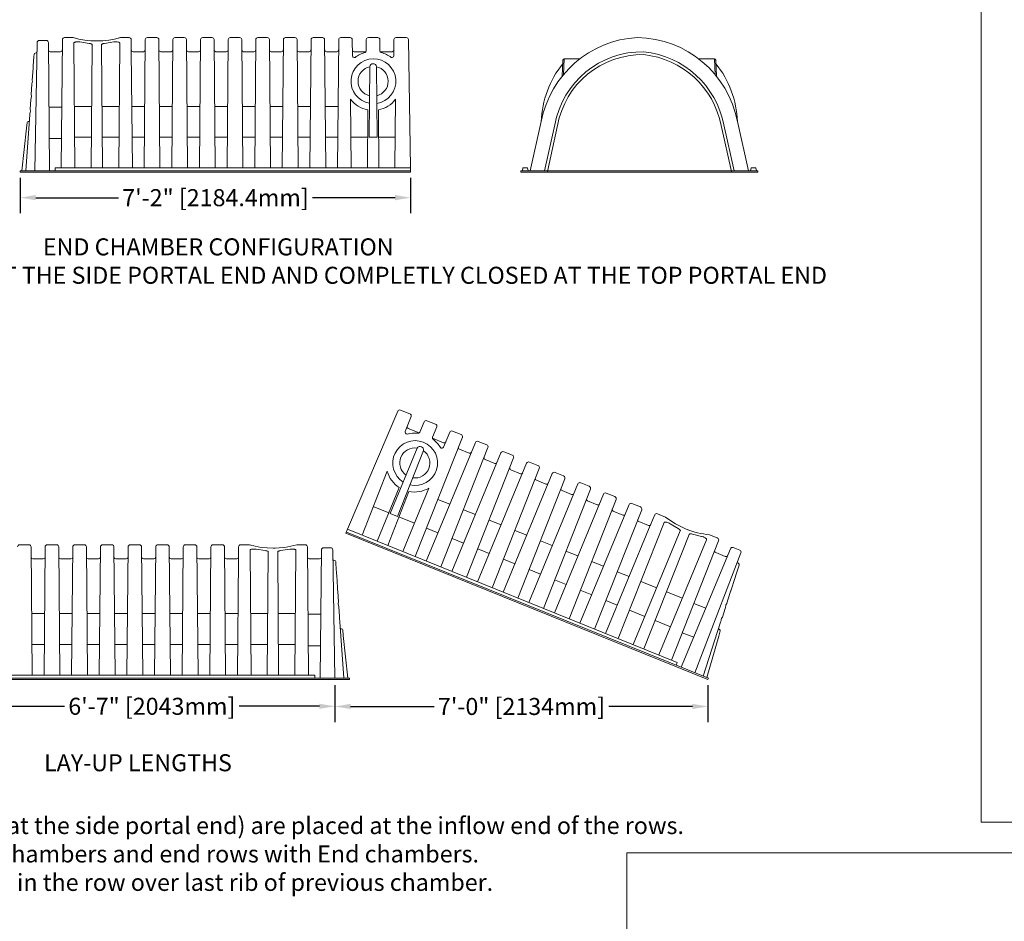
# Model space of a CAD drawing. Units: inches. Extents: x 4.7 to 66.2, y 4.2 to 50.3.
# Drawn here: x 10.6 to 21, y 31.5 to 41 of the extents above; entities that cross this region are included whole.
import ezdxf

# ---------------------------------------------------------------- set-up
doc = ezdxf.new("R2010")
doc.units = ezdxf.units.IN
doc.header["$MEASUREMENT"] = 0
doc.layers.add('ALL_DETAILS', color=7, linetype='CONTINUOUS', lineweight=0)
doc.styles.get("Standard").update_dxf_attribs({"font": 'arial.ttf'})
doc.dimstyles.new('DIMSTYLE1', dxfattribs={"dimtxt": 0.164, "dimasz": 0.164, "dimexe": 0.164, "dimexo": 0.0625, "dimgap": 0.09, "dimtad": 0, "dimtih": 1, "dimtoh": 1, "dimdec": 4, "dimzin": 0, "dimdsep": 46, "dimtxsty": 'Standard', "dimcen": 0.09, "dimadec": 0, "dimazin": 0, "dimtfac": 1, "dimtdec": 4, "dimtofl": 0, "dimtmove": 0, "dimatfit": 0, "dimfxl": 1, "dimtolj": 1, "dimtzin": 0, "dimarcsym": 0})
doc.dimstyles.new('DIMSTYLE19', dxfattribs={"dimtxt": 0.164, "dimasz": 0.164, "dimexe": 0.164, "dimexo": 0.0625, "dimgap": 0.09, "dimtad": 0, "dimtih": 1, "dimtoh": 1, "dimdec": 4, "dimzin": 0, "dimdsep": 46, "dimtxsty": 'Standard', "dimcen": 0.09, "dimadec": 0, "dimazin": 0, "dimtfac": 1, "dimtdec": 4, "dimtofl": 0, "dimtmove": 0, "dimatfit": 0, "dimfxl": 1, "dimtolj": 1, "dimtzin": 0, "dimarcsym": 0})
doc.dimstyles.new('DIMSTYLE2', dxfattribs={"dimtxt": 0.164, "dimasz": 0.164, "dimexe": 0.164, "dimexo": 0.0625, "dimgap": 0.09, "dimtad": 0, "dimtih": 1, "dimtoh": 1, "dimdec": 4, "dimzin": 0, "dimdsep": 46, "dimtxsty": 'Standard', "dimcen": 0.09, "dimadec": 0, "dimazin": 0, "dimtfac": 1, "dimtdec": 4, "dimtofl": 0, "dimtmove": 0, "dimatfit": 0, "dimfxl": 1, "dimtolj": 1, "dimtzin": 0, "dimarcsym": 0})

# ---------------------------------------------------------------- blocks, each defined once
blk = doc.blocks.new('*D4')
at = {"layer": 'ALL_DETAILS', "color": 0, "linetype": 'Continuous', "lineweight": -2, "transparency": 16777216}
for p, q in [((13.945, 33.988), (13.945, 33.6)), ((17.882, 33.988), (17.882, 33.6)), ((14.109, 33.764), (14.993, 33.764)), ((17.718, 33.764), (16.834, 33.764))]:
    blk.add_line(p, q, dxfattribs=at)
at = {"layer": 'ALL_DETAILS', "color": 0, "linetype": 'Continuous', "lineweight": 5, "transparency": 16777216}
for points in [[(14.109, 33.792), (14.109, 33.737), (13.945, 33.764)], [(17.718, 33.792), (17.718, 33.737), (17.882, 33.764)]]:
    blk.add_solid(points, dxfattribs=at)
at = {"layer": 'ALL_DETAILS', "color": 0, "linetype": 'Continuous', "lineweight": 5, "transparency": 16777216, "insert": (15.914, 33.764), "char_height": 0.18, "attachment_point": 5}
blk.add_mtext('\\A1;7\'-0" [2134mm]', dxfattribs=at)
blk = doc.blocks.new('*D5')
at = {"layer": 'ALL_DETAILS', "color": 0, "linetype": 'Continuous', "lineweight": -2}
for p, q in [((10.078, 33.988), (10.078, 33.602)), ((13.945, 33.988), (13.945, 33.602)), ((10.242, 33.766), (11.091, 33.766)), ((13.781, 33.766), (12.933, 33.766))]:
    blk.add_line(p, q, dxfattribs=at)
at = {"layer": 'ALL_DETAILS', "color": 0}
for points in [[(10.242, 33.793), (10.242, 33.739), (10.078, 33.766)], [(13.781, 33.739), (13.781, 33.793), (13.945, 33.766)]]:
    blk.add_solid(points, dxfattribs=at)
at = {"layer": 'ALL_DETAILS', "color": 0, "linetype": 'Continuous', "lineweight": 5, "insert": (12.012, 33.766), "char_height": 0.18, "attachment_point": 5}
blk.add_mtext('\\A1;6\'-7" [2043mm]', dxfattribs=at)
blk = doc.blocks.new('*D34')
at = {"layer": 'ALL_DETAILS', "color": 0, "linetype": 'Continuous', "lineweight": -2, "transparency": 16777216}
for p, q in [((10.623, 39.344), (10.623, 38.972)), ((14.744, 39.344), (14.744, 38.972)), ((10.787, 39.136), (11.659, 39.136)), ((14.58, 39.136), (13.709, 39.136))]:
    blk.add_line(p, q, dxfattribs=at)
at = {"layer": 'ALL_DETAILS', "color": 0, "linetype": 'Continuous', "lineweight": 5, "transparency": 16777216}
for points in [[(10.787, 39.164), (10.787, 39.109), (10.623, 39.136)], [(14.58, 39.164), (14.58, 39.109), (14.744, 39.136)]]:
    blk.add_solid(points, dxfattribs=at)
at = {"layer": 'ALL_DETAILS', "color": 0, "linetype": 'Continuous', "lineweight": 5, "transparency": 16777216, "insert": (12.684, 39.136), "char_height": 0.18, "attachment_point": 5}
blk.add_mtext('\\A1;7\'-2" [2184.4mm]', dxfattribs=at)

msp = doc.modelspace()

# ---------------------------------------------------------------- linework, layer by layer
at = {"layer": 'ALL_DETAILS', "color": 7, "linetype": 'Continuous', "lineweight": 5}
for p, q in [((10.77705, 39.41898), (10.80069, 40.7734)), ((10.8236, 40.79591), (10.89696, 40.79591)), ((10.91987, 40.7732), (10.93169, 39.41898)), ((11.05604, 39.45022), (11.06786, 40.80444)), ((11.09077, 40.82716), (11.18046, 40.82716)), ((11.18882, 40.76774), (11.18947, 40.77045)), ((11.20017, 39.45022), (11.18882, 40.76774)), ((11.18947, 40.77045), (11.19145, 40.77303)), ((11.19145, 40.77303), (11.19477, 40.77542)), ((11.19477, 40.77542), (11.19936, 40.77754)), ((11.19936, 40.77754), (11.20478, 40.77923)), ((11.20478, 40.77923), (11.21112, 40.78058)), ((11.21112, 40.78058), (11.22445, 40.78196)), ((11.22445, 40.78196), (11.23108, 40.7821)), ((11.23108, 40.7821), (11.24396, 40.78136)), ((11.24396, 40.78136), (11.25253, 40.78003)), ((11.25253, 40.78003), (11.35025, 40.76545)), ((11.35892, 40.76424), (11.35025, 40.76545)), ((11.36539, 40.7627), (11.35892, 40.76424)), ((11.37093, 40.76074), (11.36539, 40.7627)), ((11.37565, 40.75827), (11.37093, 40.76074)), ((11.3713, 39.45022), (11.38174, 40.74933)), ((11.37906, 40.75548), (11.37565, 40.75827)), ((11.38108, 40.75247), (11.37906, 40.75548)), ((11.38174, 40.74933), (11.38108, 40.75247)), ((11.4086, 40.79097), (11.43015, 40.79068)), ((11.4813, 40.75251), (11.48062, 40.74933)), ((11.49179, 39.45022), (11.48062, 40.74933)), ((11.48337, 40.75555), (11.4813, 40.75251)), ((11.48623, 40.75795), (11.48337, 40.75555)), ((11.49006, 40.76013), (11.48623, 40.75795)), ((11.49455, 40.76194), (11.49006, 40.76013)), ((11.4998, 40.76345), (11.49455, 40.76194)), ((11.5057, 40.76464), (11.4998, 40.76345)), ((11.51211, 40.76545), (11.5057, 40.76464)), ((11.51211, 40.76545), (11.60983, 40.78003)), ((11.60983, 40.78003), (11.62192, 40.7817)), ((11.62192, 40.7817), (11.63519, 40.78206)), ((11.63519, 40.78206), (11.6478, 40.7811)), ((11.6478, 40.7811), (11.65876, 40.77892)), ((11.65876, 40.77892), (11.66345, 40.77737)), ((11.66178, 40.82167), (11.6806, 40.82716)), ((11.66219, 39.45022), (11.67353, 40.76774)), ((11.66345, 40.77737), (11.66731, 40.77558)), ((11.66731, 40.77558), (11.67043, 40.77345)), ((11.67043, 40.77345), (11.67249, 40.77115)), ((11.67249, 40.77115), (11.67353, 40.76774)), ((11.6806, 40.82716), (11.77159, 40.82716)), ((11.7945, 40.80444), (11.79555, 40.68368)), ((11.93094, 39.45022), (11.94276, 40.80444)), ((11.96567, 40.82716), (12.06322, 40.82716)), ((12.08614, 40.80444), (12.09795, 39.45022)), ((12.22258, 39.45022), (12.2344, 40.80444)), ((12.25731, 40.82716), (12.35486, 40.82716)), ((12.37777, 40.80444), (12.38959, 39.45022)), ((12.51421, 39.45022), (12.52603, 40.80444)), ((12.54894, 40.82716), (12.64649, 40.82716)), ((12.66941, 40.80444), (12.68122, 39.45022)), ((12.80585, 39.45022), (12.81767, 40.80444)), ((12.84058, 40.82716), (12.93813, 40.82716)), ((12.96104, 40.80444), (12.97286, 39.45022)), ((13.09748, 39.45022), (13.1093, 40.80444)), ((13.13221, 40.82716), (13.22976, 40.82716)), ((13.25268, 40.80444), (13.26449, 39.45022)), ((13.38912, 39.45022), (13.40094, 40.80444)), ((13.42385, 40.82716), (13.5214, 40.82716)), ((13.54431, 40.80444), (13.55613, 39.45022)), ((13.68075, 39.45022), (13.69257, 40.80444)), ((13.71548, 40.82716), (13.81303, 40.82716)), ((13.83595, 40.80444), (13.84776, 39.45022)), ((13.97239, 39.45022), (13.98421, 40.80444)), ((14.00712, 40.82716), (14.10467, 40.82716)), ((14.12758, 40.80444), (14.12907, 40.63347)), ((14.27482, 40.68713), (14.27584, 40.80444)), ((14.29875, 40.82716), (14.3963, 40.82716)), ((14.41922, 40.80444), (14.42024, 40.68713)), ((14.56598, 40.63347), (14.56748, 40.80444)), ((14.59039, 40.82716), (14.69666, 40.82716)), ((14.71957, 40.80464), (14.74321, 39.45022)), ((10.76742, 40.62624), (10.769, 40.6489)), ((11.04816, 40.67717), (10.93929, 40.67717)), ((11.79555, 40.68368), (11.80632, 39.45022)), ((11.92307, 40.67717), (11.8142, 40.67717)), ((12.2147, 40.67717), (12.10583, 40.67717)), ((12.50634, 40.67717), (12.39747, 40.67717)), ((12.79797, 40.67717), (12.6891, 40.67717)), ((13.08961, 40.67717), (12.98074, 40.67717)), ((13.38124, 40.67717), (13.27237, 40.67717)), ((13.67287, 40.67717), (13.56401, 40.67717)), ((13.96451, 40.67717), (13.85564, 40.67717)), ((14.14728, 40.67717), (14.27185, 40.67717)), ((14.54778, 40.67717), (14.42321, 40.67717)), ((14.42674, 40.6731), (14.42868, 40.67162)), ((10.76042, 40.52619), (10.76742, 40.62624)), ((16.34269, 40.41884), (16.35161, 40.58901)), ((16.35586, 40.43498), (16.36409, 40.60085)), ((16.52795, 40.60085), (16.36409, 40.60085)), ((17.95094, 40.60085), (17.78542, 40.60085)), ((17.95922, 40.43391), (17.95094, 40.60085)), ((17.96342, 40.58901), (17.97239, 40.4178)), ((10.74989, 40.37563), (10.75868, 40.50129)), ((10.75868, 40.50129), (10.76083, 40.51999)), ((10.76083, 40.51999), (10.76042, 40.52619)), ((14.30594, 39.77352), (14.31241, 40.51987)), ((14.38912, 39.77352), (14.38264, 40.51981)), ((10.73936, 40.22495), (10.74691, 40.33292)), ((10.74691, 40.33292), (10.75053, 40.35688)), ((10.75085, 40.36368), (10.74989, 40.37563)), ((10.75053, 40.35688), (10.75085, 40.36368)), ((10.73933, 40.22381), (10.73936, 40.22495)), ((10.74166, 40.20701), (10.73933, 40.22381)), ((10.72872, 40.07281), (10.73543, 40.16886)), ((10.73543, 40.16886), (10.73653, 40.17662)), ((10.73653, 40.17662), (10.74151, 40.19939)), ((10.74151, 40.19939), (10.74166, 40.20701)), ((14.11652, 39.45022), (14.11024, 40.17472)), ((14.57854, 39.45022), (14.58481, 40.17472)), ((10.683, 39.41898), (10.72466, 40.01472)), ((10.72466, 40.01472), (10.72575, 40.02256)), ((10.72575, 40.02256), (10.72931, 40.03846)), ((10.72891, 40.06755), (10.72872, 40.07281)), ((10.73047, 40.05426), (10.72891, 40.06755)), ((10.72931, 40.03846), (10.73046, 40.0464)), ((10.73046, 40.0464), (10.73047, 40.05426)), ((10.92581, 40.09268), (11.06164, 40.09268)), ((11.19457, 40.10004), (11.37615, 40.10004)), ((11.4862, 40.10004), (11.66778, 40.10004)), ((11.80065, 40.10004), (11.93661, 40.10004)), ((12.09228, 40.10004), (12.22825, 40.10004)), ((12.38392, 40.10004), (12.51988, 40.10004)), ((12.67555, 40.10004), (12.81152, 40.10004)), ((12.96719, 40.10004), (13.10315, 40.10004)), ((13.25882, 40.10004), (13.39479, 40.10004)), ((13.55046, 40.10004), (13.68642, 40.10004)), ((13.84209, 40.10004), (13.97806, 40.10004)), ((14.2869, 39.45022), (14.29222, 40.0635)), ((14.40816, 39.45022), (14.40283, 40.0635)), ((10.68882, 39.87041), (10.6949, 39.92831)), ((10.71163, 39.9395), (10.70733, 39.9395)), ((16.00676, 39.41898), (16.12239, 39.94119)), ((18.30876, 39.41898), (18.19314, 39.94119)), ((10.64137, 39.41898), (10.68882, 39.87041)), ((10.68882, 39.87041), (10.68902, 39.87054)), ((16.15734, 39.41898), (16.26564, 39.90361)), ((16.18662, 39.41244), (16.29506, 39.89771)), ((18.0205, 39.89751), (18.1289, 39.41244)), ((18.15818, 39.41898), (18.04988, 39.90361)), ((10.9287, 39.7616), (11.05876, 39.7616)), ((11.19739, 39.77359), (11.37335, 39.77359)), ((11.48901, 39.77359), (11.66497, 39.77359)), ((11.8035, 39.77359), (11.93376, 39.77359)), ((12.09513, 39.77359), (12.2254, 39.77359)), ((12.38677, 39.77359), (12.51703, 39.77359)), ((12.6784, 39.77359), (12.80867, 39.77359)), ((12.97004, 39.77359), (13.1003, 39.77359)), ((13.26167, 39.77359), (13.39194, 39.77359)), ((13.55331, 39.77359), (13.68357, 39.77359)), ((13.84494, 39.77359), (13.97521, 39.77359)), ((14.11372, 39.77359), (14.28971, 39.77359)), ((14.30594, 39.77352), (14.38912, 39.77352)), ((14.40535, 39.77359), (14.58134, 39.77359)), ((14.74379, 39.41898), (10.62312, 39.41898)), ((10.62312, 39.40606), (10.62312, 39.41898)), ((14.74379, 39.40606), (10.62312, 39.40606)), ((10.99003, 39.45022), (14.74379, 39.45022)), ((10.99003, 39.45022), (10.99003, 39.41898)), ((11.93104, 39.48332), (11.93047, 39.48314)), ((11.93123, 39.4835), (11.93104, 39.48332)), ((12.51431, 39.48332), (12.51374, 39.48314)), ((12.5145, 39.4835), (12.51431, 39.48332)), ((13.09758, 39.48332), (13.09701, 39.48314)), ((13.09777, 39.4835), (13.09758, 39.48332)), ((13.68085, 39.48332), (13.68028, 39.48314)), ((13.68104, 39.4835), (13.68085, 39.48332)), ((14.74379, 39.45022), (14.74379, 39.40606)), ((18.41009, 39.41898), (15.90543, 39.41898)), ((15.90543, 39.40606), (15.90543, 39.41898)), ((18.41009, 39.40606), (15.90543, 39.40606)), ((15.9283, 39.45024), (15.92279, 39.41898)), ((15.97829, 39.45024), (15.9283, 39.45024)), ((15.9838, 39.41898), (15.97829, 39.45024)), ((18.33172, 39.41898), (18.33723, 39.45024)), ((18.33723, 39.45024), (18.38722, 39.45024)), ((18.38722, 39.45024), (18.39273, 39.41898)), ((18.41009, 39.40606), (18.41009, 39.41898)), ((14.73603, 36.85425), (14.6375, 36.89406)), ((14.60782, 36.88177), (14.07853, 35.63483)), ((14.6861, 36.66552), (14.74876, 36.82461)), ((14.71935, 36.69923), (14.83485, 36.65256)), ((14.88623, 36.76907), (14.84133, 36.66068)), ((15.00643, 36.74501), (14.91598, 36.78155)), ((15.00643, 36.74501), (14.91598, 36.78155)), ((14.97616, 36.60621), (15.01916, 36.71536)), ((14.79322, 35.34608), (15.28956, 36.60611)), ((14.83004, 36.65011), (14.82769, 36.64947)), ((15.09069, 36.5492), (14.97519, 36.59586)), ((15.15663, 36.65982), (15.09119, 36.50185)), ((15.27682, 36.63576), (15.18638, 36.6723)), ((14.52794, 35.80194), (14.81354, 36.49152)), ((15.42703, 36.55057), (14.90877, 35.29939)), ((15.06362, 35.23683), (15.55996, 36.49686)), ((15.26015, 36.48073), (15.36109, 36.43995)), ((15.54722, 36.52651), (15.45678, 36.56305)), ((14.60506, 35.77078), (14.87863, 36.46515)), ((15.69742, 36.44133), (15.17917, 35.19014)), ((15.33402, 35.12758), (15.83036, 36.38762)), ((15.81762, 36.41726), (15.72718, 36.4538)), ((15.96782, 36.33208), (15.44957, 35.08089)), ((15.53055, 36.37148), (15.63149, 36.3307)), ((15.60442, 35.01833), (16.10076, 36.27837)), ((16.08802, 36.30801), (15.99758, 36.34455)), ((14.23121, 35.57314), (14.49679, 36.24724)), ((16.23822, 36.22283), (15.71997, 34.97165)), ((15.80094, 36.26224), (15.90189, 36.22145)), ((15.87482, 34.90908), (16.37116, 36.16912)), ((16.35842, 36.19876), (16.26798, 36.23531)), ((14.38918, 35.50932), (14.62385, 36.07594)), ((14.65958, 35.40007), (14.9368, 36.06946)), ((16.50862, 36.11358), (15.99036, 34.8624)), ((16.07134, 36.15299), (16.17229, 36.1122)), ((16.62882, 36.08951), (16.53838, 36.12606)), ((14.50161, 35.46389), (14.72641, 36.03451)), ((16.14521, 34.79983), (16.64156, 36.05987)), ((16.77902, 36.00433), (16.26076, 34.75315)), ((16.34174, 36.04374), (16.44268, 36.00296)), ((16.89922, 35.98027), (16.80877, 36.01681)), ((14.51292, 35.80808), (14.34974, 35.87401)), ((15.15745, 35.89976), (15.03139, 35.9507)), ((16.41561, 34.69059), (16.91196, 35.95062)), ((17.04942, 35.89508), (16.53116, 34.6439)), ((16.61214, 35.93449), (16.71308, 35.89371)), ((17.16962, 35.87102), (17.07917, 35.90756)), ((14.52794, 35.80194), (14.60506, 35.77078)), ((14.78331, 35.69884), (14.62014, 35.76476)), ((15.42785, 35.79052), (15.30178, 35.84145)), ((16.68601, 34.58134), (17.18236, 35.84137)), ((16.88254, 35.82524), (16.98348, 35.78446)), ((17.31982, 35.78584), (17.27361, 35.67426)), ((17.43394, 35.76423), (17.34957, 35.79831)), ((17.44933, 35.75209), (17.43394, 35.76423)), ((15.03252, 35.59815), (14.91174, 35.64695)), ((15.69825, 35.68127), (15.57218, 35.7322)), ((17.27361, 35.67426), (16.80156, 34.53465)), ((16.9352, 34.48066), (17.41823, 35.70649)), ((17.15294, 35.71599), (17.25388, 35.67521)), ((17.42047, 35.70926), (17.41823, 35.70649)), ((17.42324, 35.71062), (17.42047, 35.70926)), ((17.42694, 35.71143), (17.42324, 35.71062)), ((17.43119, 35.71164), (17.42694, 35.71143)), ((17.43612, 35.71132), (17.43119, 35.71164)), ((17.44709, 35.70923), (17.43612, 35.71132)), ((17.45915, 35.7054), (17.44709, 35.70923)), ((17.47132, 35.7001), (17.45915, 35.7054)), ((17.4819, 35.69402), (17.47132, 35.7001)), ((17.56704, 35.6439), (17.4819, 35.69402)), ((14.07799, 35.63505), (14.06144, 35.5941)), ((14.06144, 35.5941), (17.88206, 34.05047)), ((14.06628, 35.60608), (17.8869, 34.06245)), ((17.55841, 34.22887), (14.07799, 35.63505)), ((15.96865, 35.57202), (15.84258, 35.62295)), ((17.09318, 34.41683), (17.5902, 35.61715)), ((17.20559, 34.37141), (17.68188, 35.58011)), ((17.56704, 35.6439), (17.57268, 35.64074)), ((17.57268, 35.64074), (17.57771, 35.63743)), ((17.57771, 35.63743), (17.582, 35.63406)), ((17.582, 35.63406), (17.58549, 35.6307)), ((17.58549, 35.6307), (17.58822, 35.62725)), ((17.58822, 35.62725), (17.58998, 35.62396)), ((17.58998, 35.62396), (17.59077, 35.62036)), ((17.59077, 35.62036), (17.5902, 35.61715)), ((17.67257, 35.62878), (17.65248, 35.63659)), ((17.68188, 35.58011), (17.68367, 35.58278)), ((17.68367, 35.58278), (17.68667, 35.58481)), ((17.68667, 35.58481), (17.69088, 35.58612)), ((17.69088, 35.58612), (17.69618, 35.58664)), ((17.69618, 35.58664), (17.70205, 35.58638)), ((17.70205, 35.58638), (17.70862, 35.58539)), ((17.70862, 35.58539), (17.71712, 35.58326)), ((17.81318, 35.56018), (17.71712, 35.58326)), ((17.82163, 35.5582), (17.81318, 35.56018)), ((17.83384, 35.55406), (17.82163, 35.5582)), ((17.83994, 35.55145), (17.83384, 35.55406)), ((17.85178, 35.54517), (17.83994, 35.55145)), ((17.85715, 35.54155), (17.85178, 35.54517)), ((17.98082, 35.54327), (17.89765, 35.57687)), ((10.71482, 35.47157), (10.61727, 35.47157)), ((10.74955, 34.09463), (10.73773, 35.44885)), ((10.88599, 35.44885), (10.87417, 34.09463)), ((11.00645, 35.47157), (10.90891, 35.47157)), ((11.04119, 34.09463), (11.02937, 35.44885)), ((11.17763, 35.44885), (11.16581, 34.09463)), ((11.29809, 35.47157), (11.20054, 35.47157)), ((11.33282, 34.09463), (11.321, 35.44885)), ((11.46926, 35.44885), (11.45744, 34.09463)), ((11.58972, 35.47157), (11.49218, 35.47157)), ((11.62446, 34.09463), (11.61264, 35.44885)), ((11.7609, 35.44885), (11.74908, 34.09463)), ((11.88136, 35.47157), (11.78381, 35.47157)), ((11.91609, 34.09463), (11.90427, 35.44885)), ((12.05253, 35.44885), (12.04071, 34.09463)), ((12.17299, 35.47157), (12.07545, 35.47157)), ((12.20773, 34.09463), (12.19591, 35.44885)), ((12.34417, 35.44885), (12.33235, 34.09463)), ((12.46463, 35.47157), (12.36708, 35.47157)), ((12.49936, 34.09463), (12.48754, 35.44885)), ((12.6358, 35.44885), (12.62398, 34.09463)), ((12.75626, 35.47157), (12.65872, 35.47157)), ((12.791, 34.09463), (12.77918, 35.44885)), ((12.92744, 35.44885), (12.92638, 35.32809)), ((13.04134, 35.47157), (12.95035, 35.47157)), ((13.06016, 35.46608), (13.04134, 35.47157)), ((13.63117, 35.47157), (13.54147, 35.47157)), ((13.6659, 34.09463), (13.65408, 35.44885)), ((13.89834, 35.44032), (13.82498, 35.44032)), ((15.30292, 35.4889), (15.18214, 35.5377)), ((16.23905, 35.46277), (16.11298, 35.5137)), ((17.36357, 34.30759), (17.86764, 35.52492)), ((17.49721, 34.25359), (17.99355, 35.51363)), ((17.86155, 35.53795), (17.85715, 35.54155)), ((17.86501, 35.53426), (17.86155, 35.53795)), ((17.86719, 35.53081), (17.86501, 35.53426)), ((17.86806, 35.52767), (17.86719, 35.53081)), ((17.86764, 35.52492), (17.86806, 35.52767)), ((18.21683, 35.41422), (18.14881, 35.4417)), ((13.04945, 35.41556), (13.04841, 35.41215)), ((13.05975, 34.09463), (13.04841, 35.41215)), ((13.0515, 35.41786), (13.04945, 35.41556)), ((13.05463, 35.41999), (13.0515, 35.41786)), ((13.05849, 35.42178), (13.05463, 35.41999)), ((13.06318, 35.42333), (13.05849, 35.42178)), ((13.07414, 35.42551), (13.06318, 35.42333)), ((13.08675, 35.42647), (13.07414, 35.42551)), ((13.10002, 35.42611), (13.08675, 35.42647)), ((13.11211, 35.42444), (13.10002, 35.42611)), ((13.20983, 35.40986), (13.11211, 35.42444)), ((13.20983, 35.40986), (13.21623, 35.40905)), ((13.21623, 35.40905), (13.22214, 35.40787)), ((13.22214, 35.40787), (13.22738, 35.40635)), ((13.22738, 35.40635), (13.23187, 35.40454)), ((13.23088, 34.09463), (13.24132, 35.39374)), ((13.23187, 35.40454), (13.23571, 35.40236)), ((13.23571, 35.40236), (13.23857, 35.39996)), ((13.23857, 35.39996), (13.24064, 35.39692)), ((13.24064, 35.39692), (13.24132, 35.39374)), ((13.31334, 35.43538), (13.29178, 35.43509)), ((13.3402, 35.39374), (13.34086, 35.39688)), ((13.35064, 34.09463), (13.3402, 35.39374)), ((13.34086, 35.39688), (13.34288, 35.39989)), ((13.34288, 35.39989), (13.34629, 35.40268)), ((13.34629, 35.40268), (13.35101, 35.40515)), ((13.35101, 35.40515), (13.35655, 35.40711)), ((13.35655, 35.40711), (13.36302, 35.40865)), ((13.36302, 35.40865), (13.37169, 35.40986)), ((13.46941, 35.42444), (13.37169, 35.40986)), ((13.47798, 35.42577), (13.46941, 35.42444)), ((13.49085, 35.42651), (13.47798, 35.42577)), ((13.49748, 35.42638), (13.49085, 35.42651)), ((13.51082, 35.42499), (13.49748, 35.42638)), ((13.51715, 35.42364), (13.51082, 35.42499)), ((13.52258, 35.42195), (13.51715, 35.42364)), ((13.52177, 34.09463), (13.53311, 35.41215)), ((13.52717, 35.41983), (13.52258, 35.42195)), ((13.53049, 35.41744), (13.52717, 35.41983)), ((13.53246, 35.41486), (13.53049, 35.41744)), ((13.53311, 35.41215), (13.53246, 35.41486)), ((13.80207, 35.41761), (13.79025, 34.06339)), ((13.94489, 34.06339), (13.92125, 35.41781)), ((15.57332, 35.37966), (15.45254, 35.42845)), ((16.50945, 35.35352), (16.38338, 35.40446)), ((18.11906, 35.42922), (17.6008, 34.17804)), ((17.74418, 34.12011), (18.22963, 35.38476)), ((17.96414, 35.38825), (18.06508, 35.34747)), ((10.75743, 35.32158), (10.8663, 35.32158)), ((11.04906, 35.32158), (11.15793, 35.32158)), ((11.3407, 35.32158), (11.44957, 35.32158)), ((11.63233, 35.32158), (11.7412, 35.32158)), ((11.92397, 35.32158), (12.03284, 35.32158)), ((12.2156, 35.32158), (12.32447, 35.32158)), ((12.50724, 35.32158), (12.61611, 35.32158)), ((12.79887, 35.32158), (12.90774, 35.32158)), ((12.92638, 35.32809), (12.91562, 34.09463)), ((13.67378, 35.32158), (13.78265, 35.32158)), ((13.95452, 35.27065), (13.95294, 35.29331)), ((13.96152, 35.1706), (13.95452, 35.27065)), ((15.07582, 35.26779), (15.07592, 35.26755)), ((15.07592, 35.26755), (15.07639, 35.26717)), ((15.84372, 35.27041), (15.72293, 35.31921)), ((16.77985, 35.24427), (16.65378, 35.29521)), ((18.17437, 35.14047), (18.20536, 35.23586)), ((18.20536, 35.23586), (18.21238, 35.25746)), ((13.96111, 35.1644), (13.96152, 35.1706)), ((13.96326, 35.1457), (13.96111, 35.1644)), ((13.97204, 35.02004), (13.96326, 35.1457)), ((16.11412, 35.16116), (15.99333, 35.20996)), ((17.05025, 35.13502), (16.92418, 35.18596)), ((18.16665, 35.11673), (18.17166, 35.13487)), ((18.17166, 35.13487), (18.17437, 35.14047)), ((15.61661, 35.0493), (15.61672, 35.04905)), ((15.61672, 35.04905), (15.61719, 35.04868)), ((16.38452, 35.05191), (16.26373, 35.10071)), ((17.34179, 35.01723), (17.17344, 35.08525)), ((18.12773, 34.99693), (18.16665, 35.11673)), ((13.97108, 35.00809), (13.97204, 35.02004)), ((13.9714, 35.00129), (13.97108, 35.00809)), ((13.97503, 34.97733), (13.9714, 35.00129)), ((13.98258, 34.86936), (13.97503, 34.97733)), ((16.65491, 34.94266), (16.53413, 34.99146)), ((17.61219, 34.90799), (17.44383, 34.97601)), ((18.08105, 34.85328), (18.1145, 34.95622)), ((18.1145, 34.95622), (18.12011, 34.97978)), ((18.12011, 34.97978), (18.12236, 34.98621)), ((18.12236, 34.98621), (18.12773, 34.99693)), ((13.98027, 34.85142), (13.9826, 34.86822)), ((13.98043, 34.8438), (13.98027, 34.85142)), ((13.98541, 34.82103), (13.98043, 34.8438)), ((13.9826, 34.86822), (13.98258, 34.86936)), ((13.9865, 34.81327), (13.98541, 34.82103)), ((16.15741, 34.8308), (16.15752, 34.83056)), ((16.15752, 34.83056), (16.15798, 34.83018)), ((16.92531, 34.83341), (16.80453, 34.88221)), ((17.85863, 34.80048), (17.73268, 34.85137)), ((18.06557, 34.80741), (18.06948, 34.83038)), ((18.06948, 34.83038), (18.07219, 34.83751)), ((18.07219, 34.83751), (18.08064, 34.85221)), ((18.08064, 34.85221), (18.08105, 34.85328)), ((10.87985, 34.74445), (10.74388, 34.74445)), ((11.17148, 34.74445), (11.03551, 34.74445)), ((11.46312, 34.74445), (11.32715, 34.74445)), ((11.75475, 34.74445), (11.61878, 34.74445)), ((12.04639, 34.74445), (11.91042, 34.74445)), ((12.33802, 34.74445), (12.20205, 34.74445)), ((12.62966, 34.74445), (12.49369, 34.74445)), ((12.92129, 34.74445), (12.78532, 34.74445)), ((13.23573, 34.74445), (13.05416, 34.74445)), ((13.52736, 34.74445), (13.34578, 34.74445)), ((13.79613, 34.73709), (13.66029, 34.73709)), ((13.99322, 34.71722), (13.9865, 34.81327)), ((13.99147, 34.69867), (13.99303, 34.71196)), ((13.99303, 34.71196), (13.99322, 34.71722)), ((17.2169, 34.71561), (17.05375, 34.78152)), ((18.03392, 34.70823), (18.06367, 34.7998)), ((18.06367, 34.7998), (18.06557, 34.80741)), ((13.99148, 34.69081), (13.99147, 34.69867)), ((13.99263, 34.68287), (13.99148, 34.69081)), ((13.99619, 34.66697), (13.99263, 34.68287)), ((13.99728, 34.65913), (13.99619, 34.66697)), ((14.03894, 34.06339), (13.99728, 34.65913)), ((16.69821, 34.6123), (16.69832, 34.61206)), ((16.69832, 34.61206), (16.69878, 34.61168)), ((17.48729, 34.60636), (17.32414, 34.67228)), ((17.83138, 34.08488), (18.01593, 34.65285)), ((18.01593, 34.65285), (18.01785, 34.66052)), ((18.01785, 34.66052), (18.02051, 34.6766)), ((18.02051, 34.6766), (18.02242, 34.68439)), ((18.02242, 34.68439), (18.02535, 34.69168)), ((18.02535, 34.69168), (18.03177, 34.70343)), ((18.03177, 34.70343), (18.03392, 34.70823)), ((14.01031, 34.58392), (14.01461, 34.58392)), ((14.03312, 34.51482), (14.02704, 34.57272)), ((14.03312, 34.51482), (14.03292, 34.51495)), ((14.08057, 34.06339), (14.03312, 34.51482)), ((17.73192, 34.49459), (17.61134, 34.54331)), ((17.86998, 34.06928), (17.9951, 34.50562)), ((17.9951, 34.50562), (17.99496, 34.50581)), ((17.9951, 34.50562), (18.01115, 34.56158)), ((17.99983, 34.57823), (18.00381, 34.57662)), ((10.877, 34.418), (10.74673, 34.418)), ((11.16863, 34.418), (11.03836, 34.418)), ((11.46027, 34.418), (11.33, 34.418)), ((11.7519, 34.418), (11.62163, 34.418)), ((12.04354, 34.418), (11.91327, 34.418)), ((12.33517, 34.418), (12.2049, 34.418)), ((12.62681, 34.418), (12.49654, 34.418)), ((12.91844, 34.418), (12.78817, 34.418)), ((13.23293, 34.418), (13.05697, 34.418)), ((13.52455, 34.418), (13.34859, 34.418)), ((13.79324, 34.40601), (13.66318, 34.40601)), ((17.55841, 34.22887), (17.54671, 34.19989)), ((13.73191, 34.09463), (9.97815, 34.09463)), ((11.0409, 34.12791), (11.04109, 34.12773)), ((11.04109, 34.12773), (11.04166, 34.12755)), ((11.62417, 34.12791), (11.62436, 34.12773)), ((11.62436, 34.12773), (11.62493, 34.12755)), ((12.20743, 34.12791), (12.20763, 34.12773)), ((12.20763, 34.12773), (12.2082, 34.12755)), ((12.7907, 34.12791), (12.7909, 34.12773)), ((12.7909, 34.12773), (12.79147, 34.12755)), ((13.73191, 34.09463), (13.73191, 34.06339)), ((9.97815, 34.06339), (14.09882, 34.06339)), ((9.97815, 34.05047), (14.09882, 34.05047)), ((14.09882, 34.05047), (14.09882, 34.06339)), ((17.88206, 34.05047), (17.8869, 34.06245))]:
    msp.add_line(p, q, dxfattribs=at)
for points in [[(20.7658, 32.54291), (20.7658, 49.86611), (47.17995, 49.86611), (47.17995, 32.54291)], [(47.33653, 17.48753), (47.33653, 32.21987), (17.0248, 32.21987), (17.0248, 17.48753)]]:
    msp.add_lwpolyline(points, close=True, dxfattribs=at)
for centre, radius, start, end in [((10.8236, 40.773), 0.02291, 89.999967, 178.997818), ((10.89696, 40.773), 0.02291, 0.500054, 89.999978), ((11.09077, 40.80424), 0.02291, 90.000073, 179.499999), ((11.43053, 41.66609), 0.87541, 253.401827, 286.598173), ((11.77159, 40.80424), 0.02291, 0.500002, 90.000004), ((11.96567, 40.80424), 0.02291, 90.00003, 179.49956), ((12.06322, 40.80424), 0.02291, 0.500002, 89.999944), ((12.25731, 40.80424), 0.02291, 89.99997, 179.499998), ((12.35486, 40.80424), 0.02291, 0.500002, 90.000021), ((12.54894, 40.80424), 0.02291, 90.000014, 179.499998), ((12.64649, 40.80424), 0.02291, 0.500002, 89.999996), ((12.84058, 40.80424), 0.02291, 90.000005, 179.499998), ((12.93813, 40.80424), 0.02291, 0.500002, 90.000004), ((13.13221, 40.80424), 0.02291, 89.999997, 179.499998), ((13.22976, 40.80424), 0.02291, 0.501489, 89.999979), ((13.42385, 40.80424), 0.02291, 90.000006, 179.499998), ((13.5214, 40.80424), 0.02291, 0.500002, 90.000056), ((13.71548, 40.80424), 0.02291, 90.000083, 179.499999), ((13.81303, 40.80424), 0.02291, 0.503498, 90.000134), ((14.00712, 40.80424), 0.02291, 90.000023, 179.499999), ((14.10467, 40.80424), 0.02291, 0.500002, 90.000074), ((14.29875, 40.80424), 0.02291, 89.999963, 179.499998), ((14.3963, 40.80424), 0.02291, 0.500002, 90.000014), ((14.59039, 40.80424), 0.02291, 90.000178, 179.499997), ((14.69666, 40.80424), 0.02291, 1.000026, 89.99993), ((17.19585, 39.73572), 1.09295, 93.083753, 169.16384), ((17.11899, 39.73312), 1.09411, 10.962809, 89.053963), ((10.78147, 40.64803), 0.0125, 92.152818, 175.999197), ((10.7803, 40.67926), 0.01875, 272.152663, 359), ((10.93929, 40.69592), 0.01875, 180.502554, 269.999971), ((11.04816, 40.69592), 0.01875, 270.000052, 359.497446), ((11.8142, 40.69592), 0.01875, 180.502554, 269.999854), ((11.92307, 40.69592), 0.01875, 269.999936, 359.497446), ((12.10583, 40.69592), 0.01875, 180.502554, 269.999928), ((12.2147, 40.69592), 0.01875, 270.000009, 359.497446), ((12.39747, 40.69592), 0.01875, 180.502554, 270.000001), ((12.50634, 40.69592), 0.01875, 269.999999, 359.497446), ((12.6891, 40.69592), 0.01875, 180.502554, 270.000001), ((12.79797, 40.69592), 0.01875, 269.999998, 359.497446), ((12.98074, 40.69592), 0.01875, 180.502554, 269.999979), ((13.08961, 40.69592), 0.01875, 269.999977, 359.497446), ((13.27237, 40.69592), 0.01875, 180.502554, 270.000053), ((13.38124, 40.69592), 0.01875, 269.999966, 359.497446), ((13.56401, 40.69592), 0.01875, 180.502554, 269.999958), ((13.67287, 40.69592), 0.01875, 270.00004, 359.497446), ((13.85564, 40.69592), 0.01875, 180.502554, 270.000031), ((13.96451, 40.69592), 0.01875, 270.000113, 359.497446), ((14.14728, 40.69592), 0.01875, 180.502554, 270.000077), ((14.36772, 40.32479), 0.36064, 106.963202, 125.833616), ((14.25619, 40.68726), 0.01863, 289.795176, 359.595285), ((14.43887, 40.68726), 0.01863, 180.404715, 250.204824), ((14.32734, 40.32479), 0.36064, 54.166384, 73.036798), ((14.54778, 40.69592), 0.01875, 269.999923, 359.497446), ((17.18776, 39.73979), 0.93656, 88.928976, 169.926699), ((17.18776, 39.73979), 0.90656, 89.0068, 169.968118), ((17.10889, 39.72285), 0.92819, 10.84564, 84.151373), ((17.10889, 39.72285), 0.95819, 10.873271, 84.227411), ((14.351, 40.36556), 0.23661, 90.834176, 259.789803), ((14.14896, 40.63566), 0.02, 186.286029, 292.426071), ((14.34752, 40.51538), 0.03535, 5.937172, 173.97622), ((14.351, 40.36556), 0.23661, 278.51017, 90.834176), ((14.5461, 40.63566), 0.02, 247.573929, 353.713971), ((17.15685, 39.9027), 1.03518, 141.243698, 177.868828), ((16.36409, 40.58835), 0.0125, 90.182752, 176.998799), ((17.95094, 40.58835), 0.0125, 3.001201, 89.720469), ((17.15867, 39.9027), 1.03518, 2.131172, 38.756302), ((14.34559, 40.36528), 0.15736, 102.18597, 256.833827), ((14.34925, 40.36528), 0.15735, 283.250622, 77.729992), ((14.34556, 40.35526), 0.2966, 217.496993, 259.640059), ((14.34871, 40.35654), 0.29799, 280.463659, 322.400537), ((10.70733, 39.92701), 0.0125, 90.172553, 174.000017), ((10.71163, 39.94784), 0.00833, 269.516586, 356), ((14.62891, 36.87282), 0.02291, 68.00007, 156.999974), ((14.72744, 36.83301), 0.02291, 338.500003, 67.999822), ((14.72637, 36.71661), 0.01875, 158.502554, 248.000077), ((14.9074, 36.7603), 0.02291, 67.999986, 157.499998), ((14.99784, 36.72376), 0.02291, 338.500002, 68.000037), ((14.70535, 36.66011), 0.02, 164.286029, 270.426071), ((14.79173, 36.28993), 0.36064, 84.963202, 103.833616), ((14.82411, 36.66778), 0.01863, 267.795176, 337.595285), ((14.99348, 36.59935), 0.01863, 158.404715, 228.204824), ((14.75429, 36.30505), 0.36064, 32.166384, 51.036798), ((15.1778, 36.65105), 0.02291, 67.999926, 157.499998), ((15.26824, 36.61451), 0.02291, 338.500001, 67.999977), ((14.7915, 36.33399), 0.23661, 68.834176, 237.789803), ((14.78638, 36.33576), 0.15736, 80.18597, 234.833827), ((14.7915, 36.33399), 0.23661, 256.51017, 68.834176), ((14.84441, 36.4742), 0.03535, 343.937172, 151.97622), ((15.07358, 36.51133), 0.02, 225.573929, 331.713971), ((15.09771, 36.56658), 0.01875, 247.999923, 337.497446), ((15.26717, 36.49812), 0.01875, 158.502554, 247.999887), ((15.4482, 36.5418), 0.02291, 67.999866, 157.496502), ((15.53864, 36.50526), 0.02291, 338.500001, 67.999917), ((14.78977, 36.33439), 0.15735, 261.250622, 55.729992), ((15.36811, 36.45733), 0.01875, 247.999969, 337.497446), ((15.53757, 36.38887), 0.01875, 158.502554, 247.99996), ((15.71859, 36.43256), 0.02291, 67.999944, 157.499998), ((15.80904, 36.39601), 0.02291, 338.500002, 67.999994), ((15.63851, 36.34808), 0.01875, 248.000042, 337.497446), ((15.80797, 36.27962), 0.01875, 158.502554, 248.000034), ((15.98899, 36.32331), 0.02291, 68.000021, 157.498511), ((16.07944, 36.28677), 0.02291, 338.500002, 68.000003), ((14.78381, 36.32737), 0.29799, 195.599463, 237.536341), ((15.90891, 36.23884), 0.01875, 247.999947, 337.497446), ((16.07837, 36.17037), 0.01875, 158.502554, 248.000023), ((16.25939, 36.21406), 0.02291, 67.999996, 157.499998), ((16.34984, 36.17752), 0.02291, 338.500002, 67.999995), ((14.78625, 36.32501), 0.2966, 258.359941, 300.503007), ((16.17931, 36.12959), 0.01875, 248.000021, 337.497446), ((16.34877, 36.06112), 0.01875, 158.502554, 248.000002), ((16.52979, 36.10481), 0.02291, 68.000004, 157.499998), ((16.62024, 36.06827), 0.02291, 338.500002, 67.999986), ((16.44971, 36.02034), 0.01875, 247.999999, 337.497446), ((16.61917, 35.95187), 0.01875, 158.502554, 248.000001), ((16.80019, 35.99556), 0.02291, 67.999979, 157.499998), ((16.89064, 35.95902), 0.02291, 338.500002, 68.00003), ((16.72011, 35.91109), 0.01875, 247.999999, 337.497446), ((17.07059, 35.88631), 0.02291, 68.000056, 157.499998), ((17.16104, 35.84977), 0.02291, 338.50044, 67.99997), ((16.88956, 35.84263), 0.01875, 158.502554, 247.999991), ((16.99051, 35.80184), 0.01875, 248.000072, 337.497446), ((17.34099, 35.77707), 0.02291, 67.999996, 157.499998), ((17.98006, 36.44839), 0.87541, 231.401827, 264.598173), ((17.15996, 35.73338), 0.01875, 158.502554, 248.000064), ((17.26091, 35.69259), 0.01875, 248.000146, 337.497446), ((17.97223, 35.52203), 0.02291, 338.500001, 67.999927), ((10.61727, 35.44865), 0.02291, 89.999926, 179.499998), ((10.71482, 35.44865), 0.02291, 0.500001, 89.999977), ((10.90891, 35.44865), 0.02291, 89.999866, 179.496502), ((11.00645, 35.44865), 0.02291, 0.500001, 89.999917), ((11.20054, 35.44865), 0.02291, 89.999944, 179.499998), ((11.29809, 35.44865), 0.02291, 0.500002, 89.999994), ((11.49218, 35.44865), 0.02291, 90.000021, 179.498511), ((11.58972, 35.44865), 0.02291, 0.500002, 90.000003), ((11.78381, 35.44865), 0.02291, 89.999996, 179.499998), ((11.88136, 35.44865), 0.02291, 0.500002, 89.999995), ((12.07545, 35.44865), 0.02291, 90.000004, 179.499998), ((12.17299, 35.44865), 0.02291, 0.500002, 89.999986), ((12.36708, 35.44865), 0.02291, 89.999979, 179.499998), ((12.46463, 35.44865), 0.02291, 0.500002, 90.00003), ((12.65872, 35.44865), 0.02291, 90.000056, 179.499998), ((12.75626, 35.44865), 0.02291, 0.50044, 89.99997), ((12.95035, 35.44865), 0.02291, 89.999996, 179.499998), ((13.29141, 36.3105), 0.87541, 253.401827, 286.598173), ((13.63117, 35.44865), 0.02291, 0.500001, 89.999927), ((13.82498, 35.41741), 0.02291, 90.000022, 179.499946), ((13.89834, 35.41741), 0.02291, 1.002182, 90.000033), ((18.14023, 35.42045), 0.02291, 68.000022, 157.499946), ((10.75743, 35.34033), 0.01875, 180.502554, 269.999887), ((10.8663, 35.34033), 0.01875, 269.999969, 359.497446), ((11.04906, 35.34033), 0.01875, 180.502554, 269.99996), ((11.15793, 35.34033), 0.01875, 270.000042, 359.497446), ((11.3407, 35.34033), 0.01875, 180.502554, 270.000034), ((11.44957, 35.34033), 0.01875, 269.999947, 359.497446), ((11.63233, 35.34033), 0.01875, 180.502554, 270.000023), ((11.7412, 35.34033), 0.01875, 270.000021, 359.497446), ((11.92397, 35.34033), 0.01875, 180.502554, 270.000002), ((12.03284, 35.34033), 0.01875, 269.999999, 359.497446), ((12.2156, 35.34033), 0.01875, 180.502554, 270.000001), ((12.32447, 35.34033), 0.01875, 269.999999, 359.497446), ((12.50724, 35.34033), 0.01875, 180.502554, 269.999991), ((12.61611, 35.34033), 0.01875, 270.000072, 359.497446), ((12.79887, 35.34033), 0.01875, 180.502554, 270.000064), ((12.90774, 35.34033), 0.01875, 270.000146, 359.497446), ((13.67378, 35.34033), 0.01875, 180.502554, 269.999948), ((13.78265, 35.34033), 0.01875, 270.000029, 359.497446), ((17.97116, 35.40563), 0.01875, 158.502554, 247.999948), ((18.0721, 35.36485), 0.01875, 248.000029, 337.497446), ((18.20824, 35.39297), 0.02291, 339.002182, 68.000033), ((13.94164, 35.32367), 0.01875, 181, 267.847337), ((13.94047, 35.29244), 0.0125, 4.000803, 87.847182), ((18.21328, 35.28984), 0.01875, 159, 245.847337), ((18.20049, 35.26133), 0.0125, 342.000803, 65.847182), ((14.01031, 34.59225), 0.00833, 184, 270.483414), ((14.01461, 34.57142), 0.0125, 5.999983, 89.827447), ((18.00295, 34.58595), 0.00833, 162, 248.483414), ((17.99913, 34.56503), 0.0125, 343.999983, 67.827447)]:
    msp.add_arc(centre, radius, start, end, dxfattribs=at)

# ---------------------------------------------------------------- texts
msp.add_text('LAY-UP LENGTHS', height=0.18, dxfattribs=at).set_placement((10.87407, 33.07997))
at = {"layer": 'ALL_DETAILS', "color": 7, "linetype": 'Continuous', "lineweight": 5, "char_height": 0.18, "width": 29.2884246}
for s, insert, attachment_point in [('END CHAMBER CONFIGURATION\\PEND MODEL IS COMPLETELY OPEN AT THE SIDE PORTAL END AND COMPLETLY CLOSED AT THE TOP PORTAL END', (12.7131, 38.44331), 5), ('NOTE:  1. Start chambers (closed at the side portal end) are placed at the inflow end of the rows.\\P\\pt0.9;^I2. Begin placements with Start chambers and end rows with End chambers.\\P^I3. Place first rib of next chamber in the row over last rib of previous chamber.', (6.69527, 32.5971), 1)]:
    msp.add_mtext(s, dxfattribs=dict(at, insert=insert, attachment_point=attachment_point))

# ---------------------------------------------------------------- dimensions: what is measured, and where the dimension line sits
at = {"layer": 'ALL_DETAILS', "color": 7, "linetype": 'Continuous', "lineweight": 5}
for base, p1, p2, text, dimstyle, picture, middle in [((14.74443, 39.13625), (10.62312, 39.40606), (14.74443, 39.40606), '7\'-2" [2184.4mm]', 'DIMSTYLE19', '*D34', (12.68377, 39.13625)), ((13.94511, 33.76589), (10.07842, 34.05047), (13.94511, 34.05047), '6\'-7" [2043mm]', 'DIMSTYLE2', '*D5', (12.01176, 33.76589)), ((17.88206, 33.76447), (13.94511, 34.05047), (17.88206, 34.05047), '7\'-0" [2134mm]', 'DIMSTYLE1', '*D4', (15.91359, 33.76447))]:
    dim = msp.add_linear_dim(base=base, p1=p1, p2=p2, text=text, dimstyle=dimstyle, override={"dimtxt": 0.18, "dimexe": 0.164}, dxfattribs=at)
    dim.commit()
    dim.dimension.update_dxf_attribs({"geometry": picture, "text_midpoint": middle})

doc.saveas('drawing.dxf')
